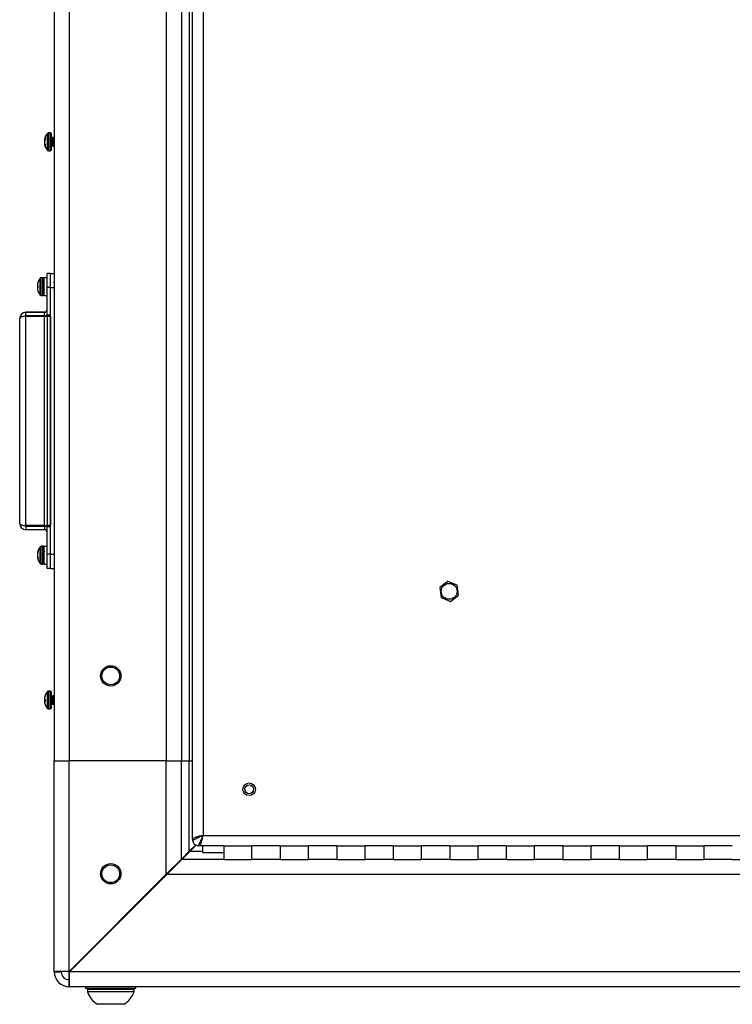
# Model space of a CAD drawing. Units: inches. Extents: x 0.4 to 16.6, y 0.2 to 10.8.
# Drawn here: x 13.3 to 13.9, y 6.6 to 7.5 of the extents above; entities that cross this region are included whole.
import ezdxf

# ---------------------------------------------------------------- set-up
doc = ezdxf.new("R2010")
doc.units = ezdxf.units.IN
doc.header["$MEASUREMENT"] = 0

msp = doc.modelspace()

# ---------------------------------------------------------------- linework, layer by layer
at = {"color": 7, "linetype": 'Continuous', "lineweight": 25}
for p, q in [((13.41329, 6.72854), (13.41329, 8.27225)), ((13.42249, 8.26894), (13.42249, 6.73184)), ((13.29079, 8.19789), (13.29079, 6.79789)), ((13.30409, 8.19789), (13.30409, 6.79789)), ((13.38999, 8.19789), (13.38999, 6.79789)), ((13.40329, 8.19789), (13.40329, 6.79789)), ((13.41034, 8.19789), (13.41034, 6.79789)), ((13.28716, 7.35316), (13.28564, 7.35316)), ((13.28716, 7.35314), (13.28564, 7.35314)), ((13.28716, 7.35313), (13.28564, 7.35313)), ((13.28829, 7.35201), (13.28829, 7.35202)), ((13.28829, 7.35199), (13.28829, 7.35201)), ((13.28829, 7.33851), (13.28829, 7.35199)), ((13.28275, 7.34718), (13.28217, 7.34723)), ((13.28219, 7.34679), (13.28217, 7.34679)), ((13.28219, 7.34538), (13.28217, 7.34538)), ((13.28217, 7.34511), (13.28217, 7.34511)), ((13.28225, 7.344), (13.28217, 7.34399)), ((13.28255, 7.34331), (13.28217, 7.34327)), ((13.28221, 7.34331), (13.28217, 7.34331)), ((13.28295, 7.34754), (13.2823, 7.34759)), ((13.28242, 7.34647), (13.2823, 7.34647)), ((13.28277, 7.34281), (13.2823, 7.34277)), ((13.28298, 7.34991), (13.28298, 7.34992)), ((13.28298, 7.34759), (13.28298, 7.34894)), ((13.28298, 7.34122), (13.28298, 7.34241)), ((13.28897, 7.34919), (13.28829, 7.34919)), ((13.28845, 7.34919), (13.2884, 7.34911)), ((13.2888, 7.34785), (13.28897, 7.34785)), ((13.28947, 7.34829), (13.28931, 7.34829)), ((13.28983, 7.34919), (13.28978, 7.3491)), ((13.28999, 7.34221), (13.29015, 7.34221)), ((13.29017, 7.34785), (13.29035, 7.34785)), ((13.29079, 7.34854), (13.29067, 7.34833)), ((13.29079, 7.34829), (13.29069, 7.34829)), ((13.28564, 7.33738), (13.28716, 7.33738)), ((13.28764, 7.2289), (13.28449, 7.2289)), ((13.28449, 7.2289), (13.28449, 7.22888)), ((13.28764, 7.22888), (13.28449, 7.22888)), ((13.28449, 7.21638), (13.28449, 7.22888)), ((13.28764, 7.2289), (13.29079, 7.2289)), ((13.28764, 7.22888), (13.28764, 7.2289)), ((13.28764, 7.2289), (13.28764, 7.22888)), ((13.28764, 7.21638), (13.28764, 7.22888)), ((13.28764, 7.22888), (13.29079, 7.22888)), ((13.27668, 7.22173), (13.27668, 7.22182)), ((13.28086, 7.22505), (13.27934, 7.22505)), ((13.28086, 7.22504), (13.27934, 7.22504)), ((13.28449, 7.22497), (13.28199, 7.22497)), ((13.28199, 7.22496), (13.28199, 7.22497)), ((13.28449, 7.22496), (13.28199, 7.22496)), ((13.28199, 7.21716), (13.28199, 7.22496)), ((13.29079, 7.22069), (13.29056, 7.22108)), ((13.27591, 7.219), (13.27587, 7.219)), ((13.27658, 7.21642), (13.27587, 7.21639)), ((13.27587, 7.21576), (13.27587, 7.21576)), ((13.27604, 7.21981), (13.276, 7.21981)), ((13.276, 7.21962), (13.276, 7.21962)), ((13.27668, 7.21627), (13.276, 7.21621)), ((13.27668, 7.21627), (13.276, 7.21621)), ((13.27668, 7.21627), (13.27668, 7.21806)), ((13.27668, 7.21251), (13.27668, 7.21259)), ((13.28199, 7.20936), (13.28199, 7.21716)), ((13.282, 7.21392), (13.28213, 7.21416)), ((13.28764, 7.21638), (13.28449, 7.21638)), ((13.28449, 7.19203), (13.28449, 7.21638)), ((13.28764, 7.21638), (13.29079, 7.21638)), ((13.28764, 6.98043), (13.28764, 7.21638)), ((13.28764, 7.19203), (13.28764, 7.21638)), ((13.27934, 7.20929), (13.28086, 7.20929)), ((13.28199, 7.20936), (13.28449, 7.20936)), ((13.26574, 7.19455), (13.28214, 7.19455)), ((13.26574, 7.19454), (13.26574, 7.19455)), ((13.26574, 7.19139), (13.26574, 7.19454)), ((13.28214, 7.19454), (13.26574, 7.19454)), ((13.28214, 7.19454), (13.28214, 7.19455)), ((13.28214, 7.19139), (13.28214, 7.19454)), ((13.26024, 7.18904), (13.26024, 7.18905)), ((13.26024, 7.00779), (13.26024, 7.18904)), ((13.26543, 7.19101), (13.26501, 7.19101)), ((13.28214, 7.19139), (13.26574, 7.19139)), ((13.26574, 7.19105), (13.26574, 7.19105)), ((13.28214, 7.19105), (13.26574, 7.19105)), ((13.28214, 7.19105), (13.26574, 7.19105)), ((13.26574, 7.19103), (13.28214, 7.19103)), ((13.26574, 7.19103), (13.26574, 7.19103)), ((13.26574, 7.19103), (13.28214, 7.19103)), ((13.26574, 7.00579), (13.26574, 7.19103)), ((13.28214, 7.19105), (13.28214, 7.19105)), ((13.28214, 7.19103), (13.28214, 7.19103)), ((13.28214, 7.00579), (13.28214, 7.19103)), ((13.28764, 7.19203), (13.28449, 7.19203)), ((13.28449, 7.19105), (13.28764, 7.19105)), ((13.28449, 7.19105), (13.28449, 7.19105)), ((13.28764, 7.19105), (13.28449, 7.19105)), ((13.28764, 7.19103), (13.28449, 7.19103)), ((13.28449, 7.19103), (13.28449, 7.19103)), ((13.28449, 7.19103), (13.28764, 7.19103)), ((13.28449, 7.19103), (13.28449, 7.00579)), ((13.28764, 7.19103), (13.28764, 7.00579)), ((13.28214, 7.00579), (13.26574, 7.00579)), ((13.26574, 7.00545), (13.26574, 7.00544)), ((13.28214, 7.00545), (13.26574, 7.00545)), ((13.26574, 7.00544), (13.26574, 7.00229)), ((13.26574, 7.00544), (13.28214, 7.00544)), ((13.26574, 7.00229), (13.28214, 7.00229)), ((13.28214, 7.00545), (13.28214, 7.00544)), ((13.28214, 7.00544), (13.28214, 7.00229)), ((13.28764, 7.00579), (13.28449, 7.00579)), ((13.28764, 7.00479), (13.28449, 7.00479)), ((13.28449, 6.98043), (13.28449, 7.00479)), ((13.28764, 7.00479), (13.28449, 7.00479)), ((13.28449, 7.00479), (13.28449, 7.00479)), ((13.28764, 7.00481), (13.28472, 7.00481)), ((13.28764, 7.0048), (13.28473, 7.0048)), ((13.28764, 6.98043), (13.28764, 7.00479)), ((13.28086, 6.98755), (13.27934, 6.98755)), ((13.28086, 6.98754), (13.27934, 6.98754)), ((13.28449, 6.98747), (13.28199, 6.98747)), ((13.28199, 6.98746), (13.28199, 6.98747)), ((13.28449, 6.98746), (13.28199, 6.98746)), ((13.28199, 6.97966), (13.28199, 6.98746)), ((13.27617, 6.9816), (13.27587, 6.98163)), ((13.27593, 6.97938), (13.27587, 6.97938)), ((13.27587, 6.97827), (13.27587, 6.97827)), ((13.2766, 6.97776), (13.27587, 6.9777)), ((13.27639, 6.98218), (13.276, 6.9822)), ((13.27631, 6.97826), (13.276, 6.97827)), ((13.27668, 6.97748), (13.276, 6.97742)), ((13.27668, 6.98432), (13.27668, 6.98433)), ((13.27668, 6.98278), (13.27668, 6.98386)), ((13.27668, 6.97621), (13.27668, 6.97764)), ((13.28199, 6.97186), (13.28199, 6.97966)), ((13.28201, 6.97635), (13.28225, 6.97673)), ((13.28764, 6.98043), (13.28449, 6.98043)), ((13.28449, 6.96793), (13.28449, 6.98043)), ((13.28764, 6.98043), (13.29079, 6.98043)), ((13.28764, 6.96793), (13.28764, 6.98043)), ((13.29072, 6.97664), (13.29079, 6.97652)), ((13.27934, 6.97179), (13.28086, 6.97179)), ((13.28199, 6.97186), (13.28449, 6.97186)), ((13.28764, 6.96793), (13.28449, 6.96793)), ((13.28764, 6.96793), (13.29079, 6.96793)), ((13.63199, 6.95097), (13.63318, 6.94221)), ((13.63902, 6.9565), (13.63204, 6.95108)), ((13.64733, 6.95317), (13.63914, 6.95651)), ((13.64859, 6.94431), (13.6474, 6.95307)), ((13.63326, 6.94212), (13.64144, 6.93877)), ((13.64156, 6.93879), (13.64855, 6.9442)), ((13.28298, 6.85621), (13.28298, 6.85622)), ((13.28298, 6.856), (13.28298, 6.85621)), ((13.28716, 6.85944), (13.28564, 6.85944)), ((13.28716, 6.85943), (13.28564, 6.85943)), ((13.28829, 6.85829), (13.28829, 6.85831)), ((13.28829, 6.84481), (13.28829, 6.85829)), ((13.28832, 6.8548), (13.28829, 6.85484)), ((13.2888, 6.85547), (13.28897, 6.85547)), ((13.28964, 6.85459), (13.28948, 6.85459)), ((13.29017, 6.85547), (13.29035, 6.85547)), ((13.29045, 6.85548), (13.2904, 6.85538)), ((13.29067, 6.85544), (13.29065, 6.85543)), ((13.29079, 6.85528), (13.29067, 6.85549)), ((13.2822, 6.85351), (13.28217, 6.85351)), ((13.28217, 6.85319), (13.28217, 6.85319)), ((13.28219, 6.85309), (13.28217, 6.85309)), ((13.28221, 6.85133), (13.28217, 6.85133)), ((13.28219, 6.85042), (13.28217, 6.85042)), ((13.28228, 6.8503), (13.28217, 6.8503)), ((13.28221, 6.84956), (13.28217, 6.84956)), ((13.28231, 6.85415), (13.2823, 6.85415)), ((13.28235, 6.85409), (13.2823, 6.85409)), ((13.28286, 6.85109), (13.2823, 6.85104)), ((13.28298, 6.85091), (13.2823, 6.85085)), ((13.28298, 6.85041), (13.2823, 6.85035)), ((13.28298, 6.85019), (13.28298, 6.85198)), ((13.28298, 6.8469), (13.28298, 6.84692)), ((13.28877, 6.84851), (13.28893, 6.84851)), ((13.28966, 6.84764), (13.28948, 6.84764)), ((13.28968, 6.84765), (13.28966, 6.84762)), ((13.28972, 6.84774), (13.28976, 6.84766)), ((13.28979, 6.84771), (13.28974, 6.84773)), ((13.28985, 6.84765), (13.28983, 6.84762)), ((13.28999, 6.84769), (13.28991, 6.84773)), ((13.29015, 6.84851), (13.29031, 6.84851)), ((13.28564, 6.84368), (13.28716, 6.84368)), ((13.28564, 6.84366), (13.28716, 6.84366)), ((13.28829, 6.84479), (13.28829, 6.84481)), ((13.29079, 6.79789), (13.30409, 6.79789)), ((13.29079, 6.61119), (13.29079, 6.79789)), ((13.38999, 6.79789), (13.30409, 6.79789)), ((13.30409, 6.61155), (13.30409, 6.79789)), ((13.38999, 6.79789), (13.40329, 6.79789)), ((13.38999, 6.69745), (13.38999, 6.79789)), ((13.40329, 6.79789), (13.41034, 6.79789)), ((13.40329, 6.71075), (13.40329, 6.79789)), ((13.41034, 6.79789), (13.41329, 6.79789)), ((13.41034, 6.7178), (13.41034, 6.79789)), ((13.41329, 6.72854), (13.41329, 6.72764)), ((13.41485, 6.72978), (13.41399, 6.72936)), ((13.41739, 6.7306), (13.41599, 6.73019)), ((13.42249, 6.73184), (13.41897, 6.73102)), ((13.42042, 6.72419), (13.42084, 6.72534)), ((13.42125, 6.72672), (13.42166, 6.72832)), ((13.42249, 6.73184), (15.15909, 6.73184)), ((13.40329, 6.71075), (13.41034, 6.7178)), ((13.4107, 6.71744), (13.40365, 6.71039)), ((13.41034, 6.7178), (13.41583, 6.72329)), ((13.41631, 6.72305), (13.4107, 6.71744)), ((13.41918, 6.72264), (13.41829, 6.72264)), ((13.41918, 6.72264), (13.42001, 6.72334)), ((13.44079, 6.72264), (13.41918, 6.72264)), ((13.42204, 6.72264), (13.42204, 6.71664)), ((13.42204, 6.71664), (13.44079, 6.71664)), ((13.44079, 6.72264), (13.46579, 6.72264)), ((13.44079, 6.72264), (13.44079, 6.71039)), ((13.49079, 6.72264), (13.46579, 6.72264)), ((13.46579, 6.71039), (13.46579, 6.72264)), ((13.49079, 6.72264), (13.51579, 6.72264)), ((13.49079, 6.72264), (13.49079, 6.71039)), ((13.54079, 6.72264), (13.51579, 6.72264)), ((13.51579, 6.71039), (13.51579, 6.72264)), ((13.54079, 6.72264), (13.56579, 6.72264)), ((13.54079, 6.72264), (13.54079, 6.71039)), ((13.59079, 6.72264), (13.56579, 6.72264)), ((13.56579, 6.71039), (13.56579, 6.72264)), ((13.59079, 6.72264), (13.61579, 6.72264)), ((13.59079, 6.72264), (13.59079, 6.71039)), ((13.64079, 6.72264), (13.61579, 6.72264)), ((13.61579, 6.71039), (13.61579, 6.72264)), ((13.64079, 6.72264), (13.66579, 6.72264)), ((13.64079, 6.72264), (13.64079, 6.71039)), ((13.69079, 6.72264), (13.66579, 6.72264)), ((13.66579, 6.71039), (13.66579, 6.72264)), ((13.69079, 6.72264), (13.71579, 6.72264)), ((13.69079, 6.72264), (13.69079, 6.71039)), ((13.74079, 6.72264), (13.71579, 6.72264)), ((13.71579, 6.71039), (13.71579, 6.72264)), ((13.74079, 6.72264), (13.76579, 6.72264)), ((13.74079, 6.72264), (13.74079, 6.71039)), ((13.79079, 6.72264), (13.76579, 6.72264)), ((13.76579, 6.71039), (13.76579, 6.72264)), ((13.79079, 6.72264), (13.81579, 6.72264)), ((13.79079, 6.72264), (13.79079, 6.71039)), ((13.84079, 6.72264), (13.81579, 6.72264)), ((13.81579, 6.71039), (13.81579, 6.72264)), ((13.84079, 6.72264), (13.86579, 6.72264)), ((13.84079, 6.72264), (13.84079, 6.71039)), ((13.89079, 6.72264), (13.86579, 6.72264)), ((13.86579, 6.71039), (13.86579, 6.72264)), ((13.38999, 6.69745), (13.40329, 6.71075)), ((13.40365, 6.71039), (13.39035, 6.69709)), ((13.44079, 6.71039), (13.40365, 6.71039)), ((13.44079, 6.71039), (13.46579, 6.71039)), ((13.44079, 6.71039), (13.46579, 6.71039)), ((13.49079, 6.71039), (13.46579, 6.71039)), ((13.49079, 6.71039), (13.51579, 6.71039)), ((13.49079, 6.71039), (13.51579, 6.71039)), ((13.54079, 6.71039), (13.51579, 6.71039)), ((13.54079, 6.71039), (13.56579, 6.71039)), ((13.54079, 6.71039), (13.56579, 6.71039)), ((13.59079, 6.71039), (13.56579, 6.71039)), ((13.59079, 6.71039), (13.61579, 6.71039)), ((13.59079, 6.71039), (13.61579, 6.71039)), ((13.64079, 6.71039), (13.61579, 6.71039)), ((13.64079, 6.71039), (13.66579, 6.71039)), ((13.64079, 6.71039), (13.66579, 6.71039)), ((13.69079, 6.71039), (13.66579, 6.71039)), ((13.69079, 6.71039), (13.71579, 6.71039)), ((13.69079, 6.71039), (13.71579, 6.71039)), ((13.74079, 6.71039), (13.71579, 6.71039)), ((13.74079, 6.71039), (13.76579, 6.71039)), ((13.74079, 6.71039), (13.76579, 6.71039)), ((13.79079, 6.71039), (13.76579, 6.71039)), ((13.79079, 6.71039), (13.81579, 6.71039)), ((13.79079, 6.71039), (13.81579, 6.71039)), ((13.84079, 6.71039), (13.81579, 6.71039)), ((13.84079, 6.71039), (13.86579, 6.71039)), ((13.84079, 6.71039), (13.86579, 6.71039)), ((13.89079, 6.71039), (13.86579, 6.71039)), ((13.89079, 6.71039), (13.91579, 6.71039)), ((13.38999, 6.69745), (13.30409, 6.61155)), ((13.30445, 6.61119), (13.39035, 6.69709)), ((15.19124, 6.69709), (13.39035, 6.69709)), ((13.37749, 6.68495), (13.37749, 6.68424)), ((13.29079, 6.61119), (13.29704, 6.61119)), ((13.30409, 6.60414), (13.30409, 6.61155)), ((15.27714, 6.61119), (13.30445, 6.61119)), ((13.30409, 6.59789), (13.30409, 6.60414)), ((15.27749, 6.59789), (13.30409, 6.59789)), ((13.31854, 6.59789), (13.31854, 6.59664)), ((13.31854, 6.59664), (13.32197, 6.59539)), ((13.31854, 6.59664), (13.36304, 6.59664)), ((13.32012, 6.59539), (13.32012, 6.59344)), ((13.36146, 6.59539), (13.32012, 6.59539)), ((13.36146, 6.59344), (13.32012, 6.59344)), ((13.35961, 6.59539), (13.36304, 6.59664)), ((13.36146, 6.59344), (13.36146, 6.59539)), ((13.36304, 6.59664), (13.36304, 6.59789)), ((13.3526, 6.5824), (13.32898, 6.5824))]:
    msp.add_line(p, q, dxfattribs=at)
at = {"color": 8, "linetype": 'Continuous', "lineweight": 25}
for p, q in [((13.28479, 7.35275), (13.28479, 7.35277)), ((13.28479, 7.35273), (13.28479, 7.35275)), ((13.28479, 7.33777), (13.28479, 7.35273)), ((13.28564, 7.35314), (13.28564, 7.35316)), ((13.28564, 7.35313), (13.28564, 7.35314)), ((13.28564, 7.33738), (13.28564, 7.35313)), ((13.28716, 7.35314), (13.28716, 7.35316)), ((13.28716, 7.35313), (13.28716, 7.35314)), ((13.28716, 7.33738), (13.28716, 7.35313)), ((13.27849, 7.22465), (13.27849, 7.22466)), ((13.27849, 7.20968), (13.27849, 7.22465)), ((13.27934, 7.22504), (13.27934, 7.22505)), ((13.27934, 7.20929), (13.27934, 7.22504)), ((13.28086, 7.22504), (13.28086, 7.22505)), ((13.28086, 7.20929), (13.28086, 7.22504)), ((13.26574, 7.19105), (13.26574, 7.19103)), ((13.28214, 7.19105), (13.28214, 7.19103)), ((13.27849, 6.98715), (13.27849, 6.98716)), ((13.27849, 6.97518), (13.27849, 6.98715)), ((13.27934, 6.98754), (13.27934, 6.98755)), ((13.27934, 6.97494), (13.27934, 6.98754)), ((13.28086, 6.98754), (13.28086, 6.98755)), ((13.28086, 6.97494), (13.28086, 6.98754)), ((13.27849, 6.97218), (13.27849, 6.97518)), ((13.27934, 6.97179), (13.27934, 6.97494)), ((13.28086, 6.97179), (13.28086, 6.97494)), ((13.28479, 6.85903), (13.28479, 6.85905)), ((13.28479, 6.84407), (13.28479, 6.85903)), ((13.28564, 6.85943), (13.28564, 6.85944)), ((13.28564, 6.84368), (13.28564, 6.85943)), ((13.28716, 6.85943), (13.28716, 6.85944)), ((13.28716, 6.84368), (13.28716, 6.85943)), ((13.28479, 6.84405), (13.28479, 6.84407)), ((13.28564, 6.84366), (13.28564, 6.84368)), ((13.28716, 6.84366), (13.28716, 6.84368)), ((13.42204, 6.71744), (13.4107, 6.71744)), ((13.30999, 6.61744), (13.3107, 6.61744))]:
    msp.add_line(p, q, dxfattribs=at)
at = {"color": 7, "linetype": 'Continuous', "lineweight": 25, "flags": 128}
for points in [[(13.27668, 7.21806), (13.27658, 7.21807), (13.27648, 7.21808), (13.27638, 7.21809), (13.27629, 7.21809), (13.27621, 7.2181), (13.27613, 7.21811), (13.27606, 7.21811), (13.276, 7.21812)], [(13.27668, 7.21627), (13.27658, 7.21626), (13.27648, 7.21625), (13.27638, 7.21624), (13.27629, 7.21623), (13.27621, 7.21622), (13.27613, 7.21622), (13.27606, 7.21621), (13.276, 7.21621)], [(13.276, 7.21621), (13.27606, 7.21621), (13.27613, 7.21622), (13.27621, 7.21622), (13.27629, 7.21623), (13.27638, 7.21624), (13.27648, 7.21625), (13.27658, 7.21626), (13.27668, 7.21627)], [(13.28214, 7.19105), (13.28321, 7.19105), (13.28425, 7.19105), (13.2852, 7.19105), (13.28603, 7.19105), (13.28671, 7.19105), (13.28722, 7.19105), (13.28754, 7.19105), (13.28764, 7.19105)], [(13.28214, 7.19105), (13.2826, 7.19105), (13.28304, 7.19105), (13.28345, 7.19105), (13.2838, 7.19105), (13.2841, 7.19105), (13.28431, 7.19105), (13.28445, 7.19105), (13.28449, 7.19105)], [(13.28764, 7.19103), (13.28754, 7.19103), (13.28722, 7.19103), (13.28671, 7.19103), (13.28603, 7.19103), (13.2852, 7.19103), (13.28425, 7.19103), (13.28321, 7.19103), (13.28214, 7.19103)], [(13.28449, 7.19103), (13.28445, 7.19103), (13.28431, 7.19103), (13.2841, 7.19103), (13.2838, 7.19103), (13.28345, 7.19103), (13.28304, 7.19103), (13.2826, 7.19103), (13.28214, 7.19103)], [(13.28214, 7.00579), (13.2826, 7.00579), (13.28304, 7.00579), (13.28345, 7.00579), (13.2838, 7.00579), (13.2841, 7.00579), (13.28431, 7.00579), (13.28445, 7.00579), (13.28449, 7.00579)], [(13.2824, 6.85456), (13.28235, 6.85436), (13.28218, 6.85362)], [(13.28218, 6.85153), (13.28218, 6.85146), (13.28217, 6.85133)]]:
    msp.add_lwpolyline(points, dxfattribs=at)
at = {"color": 7, "linetype": 'Continuous', "lineweight": 25}
for centre, radius in [((13.64029, 6.94764), 0.00702), ((13.34079, 6.87289), 0.00899), ((13.34079, 6.87289), 0.00787), ((13.46329, 6.77264), 0.00555), ((13.46329, 6.77264), 0.00394), ((13.34079, 6.69789), 0.00899), ((13.34079, 6.69789), 0.00787)]:
    msp.add_circle(centre, radius, dxfattribs=at)
for centre, radius, start, end in [((13.29341, 7.34528), 0.01142, 139.04725, 169.55705), ((13.29341, 7.34525), 0.01142, 139.04725, 169.67526), ((13.29341, 7.34527), 0.01142, 139.04725, 155.93654), ((13.28564, 7.35202), 0.00113, 90, 139.04725), ((13.28564, 7.35201), 0.00113, 90, 139.04725), ((13.28564, 7.35199), 0.00113, 90, 139.04725), ((13.28716, 7.35202), 0.00113, 0, 90), ((13.28716, 7.35201), 0.00113, 0, 90), ((13.28716, 7.35199), 0.00113, 0, 90), ((13.28343, 7.34696), 0.00129, 150.86789, 167.78707), ((13.2846, 7.34691), 0.00246, 164.82639, 171.69465), ((13.29248, 7.34582), 0.01034, 172.01479, 175.99743), ((13.29103, 7.34612), 0.00889, 172.66315, 175.68402), ((13.28487, 7.34693), 0.00273, 188.16557, 195.84208), ((13.29252, 7.34465), 0.01038, 169.93783, 175.97466), ((13.29265, 7.34473), 0.01051, 172.03163, 176.00691), ((13.29151, 7.34443), 0.00937, 169.40319, 175.74858), ((13.29252, 7.34585), 0.01038, 184.02534, 190.06217), ((13.29265, 7.34584), 0.01051, 183.99318, 188.08922), ((13.28487, 7.34361), 0.00273, 163.92621, 171.83211), ((13.28349, 7.34344), 0.00135, 151.15912, 167.16159), ((13.29103, 7.34441), 0.00889, 184.31525, 188.5583), ((13.28444, 7.34362), 0.0023, 188.74929, 201.56224), ((13.29341, 7.34525), 0.01142, 190.32474, 220.95275), ((13.28749, 7.3458), 0.00549, 145.16993, 161.0003), ((13.28838, 7.34414), 0.00641, 147.41572, 161.68835), ((13.28939, 7.34443), 0.00738, 157.72106, 163.96106), ((13.28966, 7.34617), 0.00767, 196.16492, 209.3944), ((13.28879, 7.34471), 0.00677, 196.62269, 211.00222), ((13.28564, 7.33851), 0.00113, 220.95275, 270), ((13.28716, 7.33851), 0.00113, 270, 360), ((13.28711, 7.21717), 0.01142, 139.04725, 166.77092), ((13.28553, 7.21754), 0.0098, 154.55252, 166.60131), ((13.28718, 7.21717), 0.01145, 156.49686, 167.62863), ((13.28711, 7.21716), 0.01142, 139.04725, 155.93654), ((13.27934, 7.22391), 0.00113, 90, 139.04725), ((13.27934, 7.2239), 0.00113, 90, 139.04725), ((13.28086, 7.22391), 0.00113, 0, 90), ((13.28086, 7.2239), 0.00113, 0, 90), ((13.28164, 7.21846), 0.0058, 166.53754, 174.6445), ((13.28551, 7.21787), 0.00967, 169.58659, 175.86497), ((13.28551, 7.21787), 0.00967, 169.58606, 175.86476), ((13.27604, 7.21965), 0.000678, 255.30767, 258.7692), ((13.27785, 7.21892), 0.00201, 190.00124, 203.33327), ((13.28726, 7.2172), 0.01142, 173.96995, 176.18472), ((13.28171, 7.21852), 0.00587, 185.46121, 193.43572), ((13.28171, 7.21583), 0.00587, 166.56428, 174.53879), ((13.28726, 7.21715), 0.01142, 183.81528, 186.10665), ((13.27785, 7.21541), 0.00201, 156.66673, 169.99876), ((13.27785, 7.21541), 0.00201, 156.66082, 169.99585), ((13.28551, 7.21645), 0.00967, 184.13524, 190.41394), ((13.27604, 7.21471), 0.000664, 101.38885, 104.71324), ((13.28164, 7.21589), 0.0058, 185.3555, 193.46246), ((13.27909, 7.21897), 0.00358, 210.46442, 227.85323), ((13.28718, 7.21716), 0.01145, 192.37139, 203.50323), ((13.28711, 7.21717), 0.01142, 193.22908, 204.06346), ((13.28711, 7.21716), 0.01142, 204.06346, 220.95275), ((13.27934, 7.21042), 0.00113, 220.95275, 270), ((13.28086, 7.21042), 0.00113, 270, 360), ((13.28214, 7.1969), 0.00235, 270, 0), ((13.28214, 7.19689), 0.00235, 270, 0), ((13.28214, 7.19689), 0.0055, 270, 298.41153), ((13.28214, 6.99995), 0.0055, 61.99122, 90), ((13.28214, 6.99994), 0.0055, 61.9391, 90), ((13.28214, 6.99994), 0.00235, 0, 90), ((13.28711, 6.97966), 0.01142, 139.04725, 169.24161), ((13.28711, 6.97967), 0.01142, 139.04725, 155.93654), ((13.27934, 6.98641), 0.00113, 90, 139.04725), ((13.27934, 6.9864), 0.00113, 90, 139.04725), ((13.28086, 6.98641), 0.00113, 0, 90), ((13.28086, 6.9864), 0.00113, 0, 90), ((13.27884, 6.98123), 0.003, 161.18683, 172.43146), ((13.28552, 6.98038), 0.00968, 172.61194, 175.86326), ((13.27779, 6.98141), 0.00195, 189.88155, 199.77962), ((13.28667, 6.9792), 0.01082, 170.14915, 176.06455), ((13.28451, 6.98061), 0.00867, 184.43122, 191.02223), ((13.28444, 6.97872), 0.0086, 173.69475, 175.58167), ((13.28667, 6.98012), 0.01082, 183.93545, 189.85085), ((13.27779, 6.97793), 0.00195, 160.40101, 170.1211), ((13.27779, 6.97793), 0.00195, 160.39366, 170.11825), ((13.28552, 6.97897), 0.00968, 184.13705, 187.51092), ((13.27668, 6.97793), 0.00085, 196.01498, 216.54533), ((13.28711, 6.97966), 0.01142, 190.75839, 220.95275), ((13.28323, 6.98018), 0.00751, 150.69914, 164.3925), ((13.28408, 6.97885), 0.00837, 152.02459, 164.75831), ((13.28134, 6.9809), 0.00568, 199.9919, 214.97204), ((13.28379, 6.98038), 0.00807, 195.13482, 199.20702), ((13.28046, 6.97913), 0.00478, 200.87979, 217.70779), ((13.27934, 6.97292), 0.00113, 220.95275, 270), ((13.28086, 6.97292), 0.00113, 270, 0), ((13.64029, 6.94764), 0.00894, 157.38294, 158.1455), ((13.64029, 6.94764), 0.00894, 97.38294, 98.1455), ((13.64029, 6.94764), 0.00894, 37.38294, 38.1455), ((13.64029, 6.94764), 0.00894, 217.38294, 218.1455), ((13.64029, 6.94764), 0.00894, 337.38294, 338.1455), ((13.64029, 6.94764), 0.00894, 277.38294, 278.1455), ((13.29306, 6.85175), 0.01102, 156.05585, 167.4168), ((13.29329, 6.85166), 0.01126, 156.30518, 167.54371), ((13.29347, 6.85144), 0.01144, 156.46251, 167.58327), ((13.29341, 6.85157), 0.01142, 139.04725, 155.93654), ((13.29341, 6.85155), 0.01142, 139.04725, 155.93654), ((13.28564, 6.85831), 0.00113, 90, 139.04725), ((13.28564, 6.85829), 0.00113, 90, 139.04725), ((13.28716, 6.85831), 0.00113, 0, 90), ((13.28716, 6.85829), 0.00113, 0, 90), ((13.29023, 6.85255), 0.00809, 168.6154, 175.47955), ((13.2909, 6.85243), 0.00875, 169.05567, 175.65477), ((13.28474, 6.85314), 0.0026, 162.83001, 171.89663), ((13.29256, 6.85208), 0.01042, 169.96912, 176.01521), ((13.28325, 6.85334), 0.00111, 192.93026, 197.58854), ((13.28506, 6.85321), 0.00292, 188.03797, 199.21371), ((13.28572, 6.85316), 0.00358, 187.16333, 197.29807), ((13.29273, 6.851), 0.01059, 172.61812, 176.02432), ((13.29119, 6.85242), 0.00905, 184.33243, 190.78854), ((13.29272, 6.85206), 0.01058, 183.97555, 187.14793), ((13.28572, 6.84997), 0.00358, 162.70193, 172.83667), ((13.28506, 6.84989), 0.00292, 160.78629, 171.96203), ((13.2834, 6.84972), 0.00127, 150.10494, 166.58605), ((13.29258, 6.85102), 0.01044, 183.98707, 185.5523), ((13.2909, 6.85067), 0.00875, 184.34523, 190.94433), ((13.29023, 6.85058), 0.00809, 184.52045, 191.3846), ((13.28315, 6.84979), 0.00101, 193.5089, 205.02508), ((13.29341, 6.85153), 0.01142, 190.52021, 220.95275), ((13.28415, 6.85584), 0.00403, 242.76054, 253.26133), ((13.28426, 6.85456), 0.00315, 231.42827, 246.02982), ((13.28426, 6.84858), 0.00315, 113.97018, 128.57173), ((13.28415, 6.84727), 0.00403, 106.73867, 117.23946), ((13.28342, 6.85363), 0.00347, 251.25295, 262.8688), ((13.29329, 6.85144), 0.01126, 192.45629, 203.69482), ((13.29306, 6.85139), 0.01102, 192.5832, 203.94415), ((13.29341, 6.85155), 0.01142, 204.06346, 220.95275), ((13.28564, 6.84481), 0.00113, 220.95275, 270), ((13.28564, 6.84479), 0.00113, 220.95275, 270), ((13.28716, 6.84481), 0.00113, 270, 360), ((13.28716, 6.84479), 0.00113, 270, 360), ((13.41829, 6.72764), 0.005, 180, 270), ((13.30409, 6.61119), 0.0133, 180, 270), ((13.30409, 6.61119), 0.00705, 180, 270), ((13.34079, 6.60095), 0.02199, 199.95643, 237.51249), ((13.34079, 6.60095), 0.02199, 302.48751, 340.04357)]:
    msp.add_arc(centre, radius, start, end, dxfattribs=at)
for centre, major_axis, ratio, start_param, end_param in [((13.26574, 7.18905), (0, 0.0055), 0.999978, 0, 1.570796), ((13.26574, 7.18904), (0.0055, 0), 0.999978, 1.570796, 3.141593), ((13.26574, 7.18904), (0.0055, 0), 0.362931, 1.570796, 3.141593), ((13.26574, 7.18904), (0.00235, 0), 0.999949, 1.570796, 2.15849), ((13.26574, 7.18905), (0.0055, 0), 0.36305, 1.570796, 1.809968), ((13.26574, 7.00779), (0.0055, 0), 0.36305, 3.141593, 4.712389), ((13.26574, 7.00779), (0, 0.0055), 0.999978, 1.570796, 3.141593), ((13.26574, 7.0078), (0.00235, 0), 0.999949, 4.110409, 4.712389), ((13.26574, 7.00779), (0, 0.00235), 0.999949, 2.539994, 3.141593), ((13.30409, 6.61119), (0.0133, 0), 0.026583, 1.570796, 3.141593), ((13.30409, 6.61119), (0.00705, 0), 0.050149, 1.570796, 3.141593), ((13.30409, 6.61119), (0, 0.0133), 0.026583, 3.141593, 4.712389), ((13.30409, 6.61119), (0, 0.00705), 0.050149, 3.141593, 4.712389)]:
    msp.add_ellipse(centre, major_axis=major_axis, ratio=ratio, start_param=start_param, end_param=end_param, dxfattribs=at)
for points, knots in [([(13.28859, 7.34918), (13.2885, 7.34903), (13.2884, 7.34885), (13.2883, 7.34868), (13.28829, 7.34866)], [0, 0, 0, 0, 0.862208, 1, 1, 1, 1]), ([(13.28831, 7.34168), (13.28833, 7.34172), (13.28844, 7.3419), (13.28855, 7.34208), (13.28864, 7.34223)], [0, 0, 0, 0, 0.18526, 1, 1, 1, 1]), ([(13.28855, 7.34209), (13.2886, 7.342), (13.28874, 7.34176), (13.28888, 7.34151), (13.28897, 7.34136)], [0, 0, 0, 0, 0.378519, 1, 1, 1, 1]), ([(13.2888, 7.34785), (13.28877, 7.34818), (13.28871, 7.34887), (13.28864, 7.34926), (13.2886, 7.34914), (13.28859, 7.34911)], [0, 0, 0, 0, 0.421385, 0.853845, 1, 1, 1, 1]), ([(13.28861, 7.34219), (13.28868, 7.34206), (13.28885, 7.34179), (13.28901, 7.34151), (13.28909, 7.34136)], [0, 0, 0, 0, 0.458306, 1, 1, 1, 1]), ([(13.28875, 7.34224), (13.28884, 7.34209), (13.28901, 7.34179), (13.28919, 7.34149), (13.28927, 7.34134)], [0, 0, 0, 0, 0.499685, 1, 1, 1, 1]), ([(13.28897, 7.34785), (13.28894, 7.34818), (13.28889, 7.34886), (13.28882, 7.34925), (13.28878, 7.34916), (13.28878, 7.34915)], [0, 0, 0, 0, 0.458149, 0.92834, 1, 1, 1, 1]), ([(13.28932, 7.34827), (13.28924, 7.34842), (13.28906, 7.34872), (13.28889, 7.34902), (13.2888, 7.34917)], [0, 0, 0, 0, 0.499655, 1, 1, 1, 1]), ([(13.2893, 7.34135), (13.28927, 7.34138), (13.28923, 7.34143), (13.28914, 7.34222), (13.28905, 7.34346), (13.28897, 7.34498), (13.28888, 7.34657), (13.28882, 7.34742), (13.2888, 7.34785)], [0, 0, 0, 0, 0.141125, 0.314267, 0.48741, 0.655154, 0.829814, 1, 1, 1, 1]), ([(13.28947, 7.34135), (13.28945, 7.34138), (13.2894, 7.34143), (13.28931, 7.34222), (13.28922, 7.34346), (13.28915, 7.34498), (13.28905, 7.34657), (13.289, 7.34742), (13.28897, 7.34785)], [0, 0, 0, 0, 0.1411247, 0.3142675, 0.4874103, 0.6551542, 0.8298135, 1, 1, 1, 1]), ([(13.28961, 7.34912), (13.28954, 7.349), (13.28941, 7.34877), (13.28928, 7.34855), (13.28922, 7.34845)], [0, 0, 0, 0, 0.547941, 1, 1, 1, 1]), ([(13.28978, 7.34918), (13.2897, 7.34903), (13.28953, 7.34874), (13.28937, 7.34846), (13.28929, 7.34833)], [0, 0, 0, 0, 0.5312, 1, 1, 1, 1]), ([(13.29001, 7.34226), (13.29001, 7.34224), (13.28997, 7.34212), (13.28992, 7.34233), (13.28983, 7.34289), (13.28974, 7.34387), (13.28966, 7.34505), (13.28957, 7.34625), (13.28949, 7.3473), (13.2894, 7.34805), (13.28935, 7.34818), (13.28932, 7.34825)], [0, 0, 0, 0, 0.016865, 0.139163, 0.265415, 0.391667, 0.513965, 0.641328, 0.765415, 0.889502, 1, 1, 1, 1]), ([(13.28997, 7.34918), (13.28988, 7.34903), (13.28971, 7.34873), (13.28953, 7.34843), (13.28945, 7.34828)], [0, 0, 0, 0, 0.500286, 1, 1, 1, 1]), ([(13.29013, 7.34229), (13.29012, 7.34231), (13.29008, 7.34235), (13.29, 7.34292), (13.28991, 7.34387), (13.28983, 7.34505), (13.28974, 7.34625), (13.28966, 7.34731), (13.28957, 7.34803), (13.2895, 7.34835), (13.28946, 7.34826), (13.28945, 7.34823)], [0, 0, 0, 0, 0.061746, 0.189625, 0.317504, 0.441379, 0.570383, 0.696069, 0.821756, 0.95076, 1, 1, 1, 1]), ([(13.28949, 7.34133), (13.28958, 7.34148), (13.28975, 7.34178), (13.28993, 7.34208), (13.29001, 7.34223)], [0, 0, 0, 0, 0.500345, 1, 1, 1, 1]), ([(13.28968, 7.34917), (13.28967, 7.3492), (13.28967, 7.34924), (13.28966, 7.3492), (13.28966, 7.34919)], [0, 0, 0, 0, 0.848424, 1, 1, 1, 1]), ([(13.28993, 7.34209), (13.28998, 7.342), (13.29012, 7.34176), (13.29026, 7.34151), (13.29035, 7.34136)], [0, 0, 0, 0, 0.378519, 1, 1, 1, 1]), ([(13.29017, 7.34785), (13.29015, 7.34818), (13.29009, 7.34887), (13.29002, 7.34926), (13.28998, 7.34914), (13.28997, 7.34911)], [0, 0, 0, 0, 0.421385, 0.853845, 1, 1, 1, 1]), ([(13.28999, 7.34219), (13.29006, 7.34206), (13.29022, 7.34179), (13.29038, 7.34151), (13.29047, 7.34136)], [0, 0, 0, 0, 0.458306, 1, 1, 1, 1]), ([(13.29013, 7.34224), (13.29022, 7.34209), (13.29039, 7.34179), (13.29056, 7.34149), (13.29065, 7.34134)], [0, 0, 0, 0, 0.499685, 1, 1, 1, 1]), ([(13.29035, 7.34785), (13.29032, 7.34818), (13.29026, 7.34886), (13.29019, 7.34925), (13.29016, 7.34916), (13.29016, 7.34915)], [0, 0, 0, 0, 0.458149, 0.92834, 1, 1, 1, 1]), ([(13.29067, 7.34135), (13.29065, 7.34138), (13.2906, 7.34143), (13.29052, 7.34222), (13.29043, 7.34346), (13.29035, 7.34498), (13.29026, 7.34657), (13.2902, 7.34742), (13.29017, 7.34785)], [0, 0, 0, 0, 0.1411247, 0.3142675, 0.4874103, 0.6551542, 0.8298135, 1, 1, 1, 1]), ([(13.2907, 7.34827), (13.29062, 7.34842), (13.29044, 7.34872), (13.29027, 7.34902), (13.29018, 7.34917)], [0, 0, 0, 0, 0.4996547, 1, 1, 1, 1]), ([(13.29079, 7.34149), (13.29079, 7.3415), (13.29076, 7.34156), (13.29069, 7.34225), (13.2906, 7.34346), (13.29052, 7.34499), (13.29043, 7.34656), (13.29037, 7.34742), (13.29035, 7.34785)], [0, 0, 0, 0, 0.02867, 0.224483, 0.420296, 0.610003, 0.807531, 1, 1, 1, 1]), ([(13.29079, 7.34878), (13.29079, 7.34877), (13.29072, 7.34866), (13.29066, 7.34855), (13.2906, 7.34845)], [0, 0, 0, 0, 0.09465, 1, 1, 1, 1]), ([(13.29079, 7.34787), (13.29079, 7.3479), (13.29076, 7.34816), (13.29073, 7.34821), (13.2907, 7.34825)], [0, 0, 0, 0, 0.146213, 1, 1, 1, 1]), ([(13.28218, 6.98339), (13.28212, 6.9833), (13.28206, 6.98319), (13.28199, 6.98308), (13.28198, 6.98305)], [0, 0, 0, 0, 0.775652, 1, 1, 1, 1]), ([(13.28725, 6.9759), (13.28733, 6.97603), (13.2875, 6.97631), (13.28767, 6.97659), (13.28776, 6.97673)], [0, 0, 0, 0, 0.491084, 1, 1, 1, 1]), ([(13.28869, 6.85523), (13.28861, 6.85509), (13.28847, 6.85487), (13.28834, 6.85465), (13.28829, 6.85457)], [0, 0, 0, 0, 0.64584, 1, 1, 1, 1]), ([(13.28892, 6.84859), (13.28891, 6.84859), (13.28887, 6.84862), (13.28879, 6.84915), (13.28871, 6.85006), (13.28862, 6.85123), (13.28853, 6.85244), (13.28846, 6.85352), (13.28837, 6.85428), (13.28832, 6.85447), (13.28829, 6.85455)], [0, 0, 0, 0, 0.059493, 0.199307, 0.333562, 0.472157, 0.610752, 0.745007, 0.884821, 1, 1, 1, 1]), ([(13.2888, 6.85547), (13.28877, 6.8555), (13.28874, 6.85554), (13.2887, 6.85523), (13.28869, 6.85518)], [0, 0, 0, 0, 0.8283802, 1, 1, 1, 1]), ([(13.28944, 6.84771), (13.28943, 6.84772), (13.28939, 6.84775), (13.28931, 6.84844), (13.28923, 6.84963), (13.28914, 6.85114), (13.28905, 6.85271), (13.28897, 6.85409), (13.28888, 6.85513), (13.28882, 6.85536), (13.2888, 6.85547)], [0, 0, 0, 0, 0.06457, 0.200576, 0.331198, 0.466023, 0.600849, 0.73147, 0.867477, 1, 1, 1, 1]), ([(13.28949, 6.85457), (13.2894, 6.85472), (13.28923, 6.85502), (13.28905, 6.85532), (13.28897, 6.85547)], [0, 0, 0, 0, 0.499735, 1, 1, 1, 1]), ([(13.28966, 6.84764), (13.28963, 6.84764), (13.28957, 6.84765), (13.28948, 6.84842), (13.2894, 6.84963), (13.28931, 6.85114), (13.28922, 6.85271), (13.28915, 6.85409), (13.28905, 6.85513), (13.289, 6.85536), (13.28897, 6.85547)], [0, 0, 0, 0, 0.124091, 0.251443, 0.373753, 0.5, 0.626247, 0.748557, 0.875909, 1, 1, 1, 1]), ([(13.28975, 6.8547), (13.28969, 6.85482), (13.28953, 6.85508), (13.28938, 6.85534), (13.28929, 6.85549)], [0, 0, 0, 0, 0.4265807, 1, 1, 1, 1]), ([(13.28942, 6.8547), (13.28941, 6.85476), (13.28938, 6.85519), (13.28934, 6.85548), (13.2893, 6.85545), (13.28929, 6.85544)], [0, 0, 0, 0, 0.131958, 0.852441, 1, 1, 1, 1]), ([(13.29018, 6.84854), (13.29018, 6.84853), (13.29015, 6.84841), (13.29009, 6.84859), (13.29, 6.84912), (13.28992, 6.85007), (13.28983, 6.85123), (13.28974, 6.85245), (13.28966, 6.85352), (13.28957, 6.85432), (13.28951, 6.85449), (13.28949, 6.85457)], [0, 0, 0, 0, 0.003403, 0.127292, 0.254453, 0.376557, 0.502609, 0.62866, 0.750764, 0.877925, 1, 1, 1, 1]), ([(13.29007, 6.85523), (13.28999, 6.85509), (13.28981, 6.8548), (13.28964, 6.85452), (13.28955, 6.85438)], [0, 0, 0, 0, 0.500047, 1, 1, 1, 1]), ([(13.2903, 6.84859), (13.29029, 6.84859), (13.29025, 6.84862), (13.29017, 6.84915), (13.29009, 6.85006), (13.29, 6.85123), (13.28991, 6.85244), (13.28983, 6.85353), (13.28974, 6.85427), (13.28968, 6.85463), (13.28964, 6.85456), (13.28964, 6.85455)], [0, 0, 0, 0, 0.056297, 0.188599, 0.315642, 0.44679, 0.577939, 0.704981, 0.837284, 0.966183, 1, 1, 1, 1]), ([(13.29017, 6.85547), (13.29015, 6.8555), (13.29011, 6.85554), (13.29008, 6.85523), (13.29007, 6.85518)], [0, 0, 0, 0, 0.82838, 1, 1, 1, 1]), ([(13.29079, 6.84775), (13.29079, 6.84776), (13.29075, 6.8478), (13.29069, 6.84845), (13.29061, 6.84962), (13.29052, 6.85114), (13.29043, 6.85271), (13.29035, 6.85409), (13.29026, 6.85513), (13.2902, 6.85536), (13.29017, 6.85547)], [0, 0, 0, 0, 0.021148, 0.163468, 0.300152, 0.441236, 0.58232, 0.719005, 0.861325, 1, 1, 1, 1]), ([(13.29079, 6.8547), (13.29073, 6.85481), (13.29058, 6.85507), (13.29043, 6.85532), (13.29034, 6.85547)], [0, 0, 0, 0, 0.417607, 1, 1, 1, 1]), ([(13.29079, 6.84949), (13.29079, 6.84955), (13.29076, 6.85), (13.29069, 6.85116), (13.2906, 6.8527), (13.29052, 6.8541), (13.29043, 6.85513), (13.29037, 6.85536), (13.29035, 6.85547)], [0, 0, 0, 0, 0.02867, 0.224483, 0.420296, 0.610003, 0.807531, 1, 1, 1, 1]), ([(13.28828, 6.84764), (13.28837, 6.84779), (13.28854, 6.84809), (13.28871, 6.84838), (13.2888, 6.84853)], [0, 0, 0, 0, 0.500133, 1, 1, 1, 1]), ([(13.2888, 6.84854), (13.2888, 6.84853), (13.28877, 6.84841), (13.28871, 6.84859), (13.28862, 6.84912), (13.28854, 6.85007), (13.28845, 6.85123), (13.28837, 6.85241), (13.28831, 6.85306), (13.28829, 6.85336)], [0, 0, 0, 0, 0.0046135, 0.1725937, 0.3450084, 0.5105675, 0.6814785, 0.8523894, 1, 1, 1, 1]), ([(13.28862, 6.84767), (13.2887, 6.84782), (13.28884, 6.84805), (13.28897, 6.84828), (13.28902, 6.84836)], [0, 0, 0, 0, 0.644894, 1, 1, 1, 1]), ([(13.28892, 6.84853), (13.28901, 6.84838), (13.28918, 6.84808), (13.28936, 6.84778), (13.28944, 6.84763)], [0, 0, 0, 0, 0.499759, 1, 1, 1, 1]), ([(13.28966, 6.84764), (13.28974, 6.84779), (13.28992, 6.84809), (13.29009, 6.84838), (13.29018, 6.84853)], [0, 0, 0, 0, 0.500133, 1, 1, 1, 1]), ([(13.28999, 6.84767), (13.29008, 6.84782), (13.29022, 6.84805), (13.29035, 6.84828), (13.2904, 6.84836)], [0, 0, 0, 0, 0.644894, 1, 1, 1, 1]), ([(13.2903, 6.84853), (13.29039, 6.84838), (13.29055, 6.8481), (13.29071, 6.84782), (13.29079, 6.84768)], [0, 0, 0, 0, 0.530211, 1, 1, 1, 1]), ([(13.41399, 6.72936), (13.41399, 6.72936), (13.41353, 6.72909), (13.41341, 6.72881), (13.41329, 6.72854)], [0, 0, 0, 0, 0.00202, 1, 1, 1, 1]), ([(13.41329, 6.72764), (13.41329, 6.72764), (13.41329, 6.72764), (13.41329, 6.72764), (13.41352, 6.72775), (13.41443, 6.72816), (13.41536, 6.72859), (13.41591, 6.72884), (13.41599, 6.72887), (13.41599, 6.72887)], [0, 0, 0, 0, 0.000016, 0.005515, 0.342355, 0.661669, 0.952677, 0.999984, 1, 1, 1, 1]), ([(13.41599, 6.73019), (13.41599, 6.73019), (13.41556, 6.73005), (13.41521, 6.72992), (13.41485, 6.72978)], [0, 0, 0, 0, 0.001696, 1, 1, 1, 1]), ([(13.41599, 6.72887), (13.41599, 6.72887), (13.41642, 6.72907), (13.41689, 6.72929), (13.41739, 6.72951), (13.41739, 6.72951)], [0, 0, 0, 0, 0.0000616, 0.9999384, 1, 1, 1, 1]), ([(13.41739, 6.72951), (13.41739, 6.72951), (13.41768, 6.72965), (13.41873, 6.73012), (13.41987, 6.73065), (13.4207, 6.73102), (13.4207, 6.73102)], [0, 0, 0, 0, 0.00003, 0.290352, 0.99997, 1, 1, 1, 1]), ([(13.41897, 6.73102), (13.41897, 6.73102), (13.41842, 6.73088), (13.4179, 6.73074), (13.41739, 6.7306)], [0, 0, 0, 0, 0.0001864, 1, 1, 1, 1]), ([(13.41952, 6.72534), (13.41952, 6.72534), (13.41949, 6.72526), (13.41924, 6.72471), (13.41881, 6.72378), (13.41839, 6.72287), (13.41829, 6.72264), (13.41829, 6.72264), (13.41829, 6.72264)], [0, 0, 0, 0, 0.0000161, 0.0473208, 0.3372268, 0.6570299, 0.9999839, 1, 1, 1, 1]), ([(13.42015, 6.72672), (13.42015, 6.72672), (13.41993, 6.72623), (13.41972, 6.72576), (13.41952, 6.72534), (13.41952, 6.72534)], [0, 0, 0, 0, 0.000062, 0.999938, 1, 1, 1, 1]), ([(13.42001, 6.72334), (13.42001, 6.72334), (13.42015, 6.72357), (13.42029, 6.72388), (13.42042, 6.72419)], [0, 0, 0, 0, 0.000176, 1, 1, 1, 1]), ([(13.42088, 6.72832), (13.42088, 6.72832), (13.42078, 6.72809), (13.42053, 6.72754), (13.42029, 6.72702), (13.42015, 6.72672), (13.42015, 6.72672)], [0, 0, 0, 0, 0.000061, 0.409752, 0.999939, 1, 1, 1, 1]), ([(13.4207, 6.73102), (13.4207, 6.73102), (13.42096, 6.73114), (13.42136, 6.73133), (13.42185, 6.73155), (13.42212, 6.73167), (13.42228, 6.73174), (13.42237, 6.73179), (13.42242, 6.73181), (13.42245, 6.73182), (13.42246, 6.73183), (13.42247, 6.73183), (13.42248, 6.73184), (13.42249, 6.73184)], [0, 0, 0, 0, 0.00006, 0.438348, 0.674887, 0.811441, 0.890997, 0.937201, 0.963909, 0.979291, 0.984314, 0.986163, 1, 1, 1, 1]), ([(13.42084, 6.72534), (13.42084, 6.72534), (13.42097, 6.72576), (13.42111, 6.72624), (13.42125, 6.72672)], [0, 0, 0, 0, 0.001697, 1, 1, 1, 1]), ([(13.42249, 6.73184), (13.42249, 6.73183), (13.42194, 6.73064), (13.42139, 6.72942), (13.42088, 6.72832), (13.42088, 6.72832)], [0, 0, 0, 0, 0.006937, 0.99997, 1, 1, 1, 1]), ([(13.42166, 6.72832), (13.42166, 6.72832), (13.42194, 6.72943), (13.42222, 6.73064), (13.42249, 6.73184)], [0, 0, 0, 0, 0.0020177, 1, 1, 1, 1])]:
    msp.add_open_spline(points, degree=3, knots=knots, dxfattribs=at)

doc.saveas('drawing.dxf')
